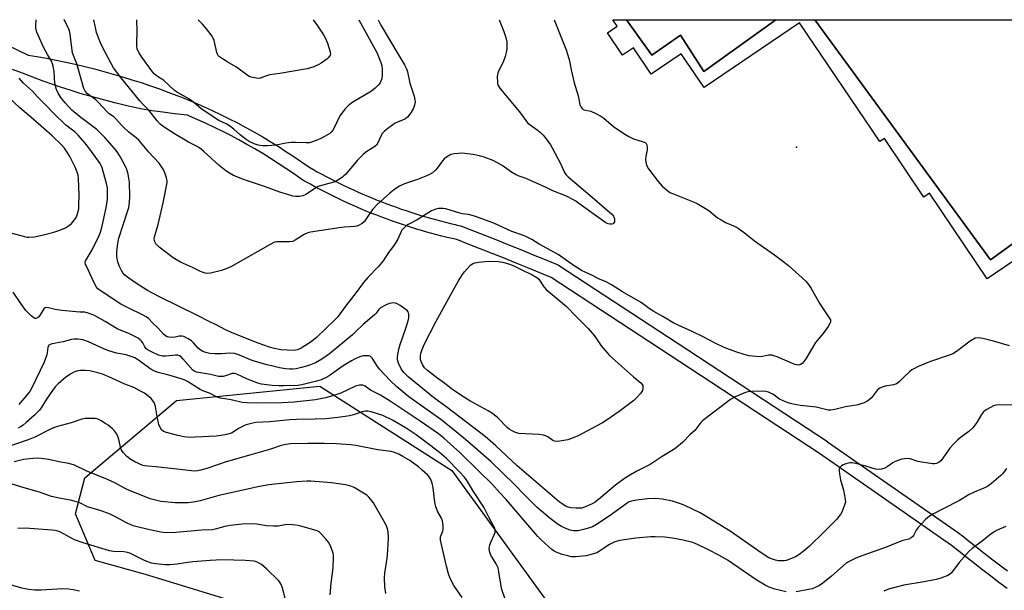
# Model space of a CAD drawing. Units: inches. Extents: x 1255764 to 1261764, y 513454 to 517454.
# Drawn here: x 1257016 to 1257429, y 517214 to 517454 of the extents above; entities that cross this region are included whole.
import ezdxf

# ---------------------------------------------------------------- set-up
doc = ezdxf.new("R2010")
doc.units = ezdxf.units.IN
doc.header["$MEASUREMENT"] = 0
for name, color, linetype in [('BLDG-Footprint', 5, 'Continuous'), ('ELEV-Spot Elevation', 7, 'Continuous'), ('NTRL-Trees', 3, 'Continuous'), ('TRANS-Non Street Sidewalk', 7, 'Continuous'), ('Undefined', 1, 'Continuous')]:
    doc.layers.add(name, color=color, linetype=linetype)

msp = doc.modelspace()

# ---------------------------------------------------------------- linework, layer by layer
at = {"layer": 'BLDG-Footprint'}
for points in [[(1257333.2, 517453.92, 447.39), (1257302.97, 517432.16, 447.39), (1257293.09, 517447.45, 447.39), (1257281.04, 517439.05, 447.39), (1257270.49, 517453.92, 447.39)], [(1257599.17, 517375.87, 447.39), (1257593.01, 517334.58, 447.39), (1257588.86, 517306.76, 447.39), (1257584.21, 517307.42, 447.39), (1257581.9, 517295.37, 447.39), (1257501.08, 517310.12, 447.39), (1257504.38, 517330.45, 447.39), (1257483.39, 517333.95, 447.39), (1257480.64, 517338.57, 447.39), (1257473.19, 517333.92, 447.39), (1257447.43, 517370.6, 447.39), (1257423.29, 517353.1, 447.39), (1257349.49, 517453.92, 447.39), (1257461.96, 517453.9, 447.39), (1257502.99, 517393.04, 447.39), (1257535.19, 517387.29, 447.39)]]:
    msp.add_polyline3d(points, close=True, dxfattribs=at)
at = {"layer": 'ELEV-Spot Elevation'}
msp.add_point((1257341.88, 517400.44, 447.1), dxfattribs=at)
at = {"layer": 'NTRL-Trees'}
msp.add_lwpolyline([(1257220.65, 517101.89), (1257185.23, 517096.83), (1257176.86, 517105.68), (1257168.74, 517137.28), (1257142.78, 517179.75), (1257110.93, 517208.07), (1257068.46, 517221.04), (1257047.22, 517226.94), (1257039.03, 517246.59), (1257042.95, 517261.62), (1257081.44, 517294.19), (1257141.6, 517300.09), (1257197.05, 517264.69), (1257244.24, 517199.81), (1257264.3, 517147.9), (1257253.68, 517119.58)], close=True, dxfattribs=at)
at = {"layer": 'TRANS-Non Street Sidewalk'}
msp.add_lwpolyline([(1257447.24, 517362.37), (1257421.96, 517345.26), (1257397.69, 517381.12), (1257395.34, 517379.53), (1257378.75, 517404.05), (1257376.89, 517402.79), (1257343.18, 517452.6), (1257303.04, 517425.43), (1257293.41, 517439.66), (1257280.79, 517431.13), (1257273.35, 517442.12), (1257268.79, 517439.04), (1257262.4, 517448.48), (1257266.5, 517451.25), (1257264.69, 517453.92), (1257270.49, 517453.92), (1257281.04, 517439.05), (1257293.09, 517447.45), (1257302.97, 517432.16), (1257333.2, 517453.92), (1257349.49, 517453.91), (1257423.29, 517353.1), (1257447.43, 517370.6)], dxfattribs=at)
for points in [[(1256988.36, 517453.95, 0), (1257019.15, 517439.09, 0), (1257022.77, 517438.48, 0), (1257026.82, 517437.75, 0), (1257030.87, 517436.96, 0), (1257034.9, 517436.12, 0), (1257038.92, 517435.23, 0), (1257042.93, 517434.28, 0), (1257046.92, 517433.29, 0), (1257050.9, 517432.24, 0), (1257054.85, 517431.14, 0), (1257058.8, 517429.99, 0), (1257062.71, 517428.78, 0), (1257066.61, 517427.53, 0), (1257070.48, 517426.22, 0), (1257074.33, 517424.87, 0), (1257078.15, 517423.47, 0), (1257080.02, 517422.75, 0), (1257081.92, 517422.02, 0), (1257081.97, 517422, 0), (1257082.77, 517421.69, 0), (1257085.59, 517420.56, 0), (1257089.22, 517419.04, 0), (1257092.82, 517417.47, 0), (1257096.4, 517415.83, 0), (1257099.96, 517414.15, 0), (1257103.49, 517412.4, 0), (1257107, 517410.61, 0), (1257110.48, 517408.75, 0), (1257113.92, 517406.85, 0), (1257117.34, 517404.89, 0), (1257120.73, 517402.87, 0), (1257124.08, 517400.81, 0), (1257127.4, 517398.7, 0), (1257130.68, 517396.53, 0), (1257133.92, 517394.32, 0), (1257136.99, 517392.16, 0), (1257138.72, 517391.17, 0), (1257140.56, 517390.14, 0), (1257142.43, 517389.12, 0), (1257144.32, 517388.12, 0), (1257146.2, 517387.13, 0), (1257148.1, 517386.17, 0), (1257150.01, 517385.22, 0), (1257151.93, 517384.29, 0), (1257153.87, 517383.37, 0), (1257155.82, 517382.48, 0), (1257157.77, 517381.59, 0), (1257159.73, 517380.74, 0), (1257161.72, 517379.89, 0), (1257163.71, 517379.06, 0), (1257165.7, 517378.26, 0), (1257167.7, 517377.47, 0), (1257169.71, 517376.7, 0), (1257171.73, 517375.95, 0), (1257173.77, 517375.21, 0), (1257175.79, 517374.5, 0), (1257177.83, 517373.81, 0), (1257179.9, 517373.13, 0), (1257181.94, 517372.48, 0), (1257184, 517371.84, 0), (1257186.08, 517371.22, 0), (1257188.15, 517370.62, 0), (1257190.21, 517370.05, 0), (1257192.29, 517369.49, 0), (1257194.37, 517368.96, 0), (1257196.46, 517368.44, 0), (1257198.54, 517367.95, 0), (1257199.27, 517367.78, 0), (1257200.65, 517367.44, 0), (1257201.08, 517367.34, 0), (1257206.13, 517365.37, 0), (1257211.17, 517363.39, 0), (1257216.21, 517361.4, 0), (1257221.25, 517359.39, 0), (1257226.28, 517357.37, 0), (1257231.3, 517355.33, 0), (1257236.32, 517353.27, 0), (1257241.33, 517351.21, 0), (1257241.83, 517350.94, 0), (1257291.66, 517318.3, 0), (1257354.82, 517276.88, 0), (1257354.88, 517276.84, 0), (1257409.96, 517238.59, 0), (1257410.49, 517238.18, 0), (1257410.66, 517238.05, 0), (1257411.48, 517237.43, 0), (1257413.95, 517235.44, 0), (1257417.21, 517232.83, 0), (1257420.51, 517230.25, 0), (1257423.82, 517227.68, 0), (1257427.15, 517225.14, 0), (1257430.49, 517222.62, 0)], [(1257430.3, 517215.29, 0), (1257426.9, 517217.81, 0), (1257423.52, 517220.36, 0), (1257420.16, 517222.92, 0), (1257416.81, 517225.51, 0), (1257413.49, 517228.13, 0), (1257410.19, 517230.76, 0), (1257406.99, 517233.34, 0), (1257351.5, 517271.89, 0), (1257288.37, 517313.28, 0), (1257238.77, 517345.77, 0), (1257234.04, 517347.73, 0), (1257229.04, 517349.77, 0), (1257224.03, 517351.8, 0), (1257219.02, 517353.82, 0), (1257214, 517355.82, 0), (1257208.98, 517357.81, 0), (1257203.94, 517359.78, 0), (1257199.11, 517361.66, 0), (1257197.19, 517362.1, 0), (1257195.05, 517362.61, 0), (1257192.91, 517363.14, 0), (1257190.77, 517363.69, 0), (1257188.63, 517364.26, 0), (1257186.51, 517364.85, 0), (1257184.38, 517365.47, 0), (1257182.26, 517366.1, 0), (1257180.15, 517366.75, 0), (1257178.04, 517367.42, 0), (1257175.94, 517368.12, 0), (1257173.84, 517368.83, 0), (1257171.75, 517369.56, 0), (1257169.67, 517370.31, 0), (1257167.6, 517371.08, 0), (1257165.53, 517371.87, 0), (1257163.47, 517372.68, 0), (1257161.43, 517373.51, 0), (1257159.39, 517374.36, 0), (1257157.36, 517375.23, 0), (1257155.34, 517376.11, 0), (1257153.33, 517377.02, 0), (1257151.33, 517377.94, 0), (1257149.34, 517378.88, 0), (1257147.37, 517379.84, 0), (1257145.4, 517380.81, 0), (1257143.45, 517381.8, 0), (1257141.51, 517382.81, 0), (1257139.58, 517383.84, 0), (1257137.67, 517384.88, 0), (1257135.77, 517385.94, 0), (1257134.51, 517386.66, 0), (1257133.9, 517387.02, 0), (1257133.65, 517387.17, 0), (1257130.5, 517389.39, 0), (1257127.35, 517391.54, 0), (1257124.12, 517393.67, 0), (1257120.88, 517395.73, 0), (1257117.64, 517397.73, 0), (1257114.32, 517399.7, 0), (1257110.98, 517401.62, 0), (1257107.63, 517403.47, 0), (1257104.22, 517405.29, 0), (1257100.82, 517407.03, 0), (1257097.35, 517408.75, 0), (1257093.88, 517410.39, 0), (1257090.38, 517411.99, 0), (1257086.84, 517413.53, 0), (1257086.04, 517413.87, 0), (1257080.56, 517414.49, 0), (1257076.71, 517414.96, 0), (1257073.56, 517415.37, 0), (1257071.02, 517415.73, 0), (1257069.6, 517415.97, 0), (1257068, 517416.26, 0), (1257066.32, 517416.59, 0), (1257064.45, 517416.97, 0), (1257062.52, 517417.4, 0), (1257060.53, 517417.86, 0), (1257056.1, 517418.93, 0), (1257051.26, 517420.18, 0), (1257046.1, 517421.58, 0), (1257040.96, 517423.05, 0), (1257036.28, 517424.45, 0), (1257033.13, 517425.47, 0), (1257029.49, 517426.72, 0), (1257025.46, 517428.17, 0), (1257021.09, 517429.8, 0), (1257016.66, 517431.5, 0), (1257012.58, 517433.12, 0)]]:
    msp.add_polyline3d(points, dxfattribs=at)
at = {"layer": 'Undefined'}
for points, elevation in [([(1257240.08, 517453.93), (1257245.03, 517441.33), (1257245.81, 517439.13), (1257246.53, 517436.64), (1257247.14, 517432.91), (1257248.46, 517427.42), (1257250.12, 517422.07), (1257250.9, 517418.4), (1257251.32, 517417.34), (1257251.81, 517416.64), (1257252.21, 517416.27), (1257252.52, 517416.1), (1257255.45, 517415.5), (1257257.59, 517414.58), (1257259.68, 517413.52), (1257260.86, 517412.67), (1257264.98, 517409.19), (1257269.73, 517405.92), (1257271.42, 517404.89), (1257273.4, 517403.91), (1257277.5, 517402.72), (1257278.25, 517402.38), (1257278.65, 517402.06), (1257278.97, 517401.42), (1257279.14, 517400.37), (1257279.08, 517399.28), (1257278.54, 517396.55), (1257278.41, 517395.46), (1257278.52, 517394.13), (1257278.86, 517392.84), (1257279.74, 517391.37), (1257283.7, 517386), (1257285.4, 517384.1), (1257287.75, 517382.11), (1257288.66, 517381.47), (1257289.71, 517380.96), (1257298.81, 517377.38), (1257300.15, 517376.76), (1257305.01, 517373.89), (1257308.73, 517370.86), (1257310.14, 517369.89), (1257312.06, 517368.85), (1257316.02, 517367.13), (1257317.29, 517366.47), (1257320.59, 517364.02), (1257324.19, 517361.15), (1257332.63, 517355.3), (1257338.44, 517350.83), (1257345.72, 517344.15), (1257346.51, 517343.33), (1257347.22, 517342.44), (1257348, 517341.18), (1257351.62, 517334.7), (1257355.89, 517328.43), (1257356.11, 517327.93), (1257356.2, 517327.45), (1257356.13, 517326.97), (1257355.92, 517326.47), (1257355.15, 517325.25), (1257352.93, 517322.11), (1257349.82, 517318.41), (1257345.79, 517311.65), (1257345, 517310.45), (1257344.27, 517309.62), (1257343.55, 517309.17), (1257342.56, 517309), (1257342, 517309.07), (1257341.17, 517309.3), (1257333.77, 517312.43), (1257332.73, 517312.8), (1257331.58, 517313.09), (1257330.71, 517313.19), (1257330.14, 517313.14), (1257327.55, 517312.55), (1257326.25, 517312.44), (1257321.88, 517312.94), (1257319.91, 517313.39), (1257316.35, 517314.56), (1257311.41, 517316.43), (1257307.94, 517318.09), (1257302.65, 517320.88), (1257298.05, 517323.07), (1257292.13, 517325.69), (1257290.34, 517326.61), (1257285.65, 517329.38), (1257281.92, 517331.44), (1257279.99, 517332.71), (1257277.79, 517334.38), (1257276.31, 517335.39), (1257268.8, 517339.71), (1257264.12, 517342.67), (1257261.92, 517343.88), (1257258.68, 517345.19), (1257256.12, 517346.57), (1257253.08, 517347.96), (1257251.83, 517348.61), (1257248.43, 517350.69), (1257241.7, 517355.37), (1257233.76, 517359.76), (1257230.64, 517361.65), (1257228.44, 517362.82), (1257227.15, 517363.37), (1257222.3, 517365.08), (1257214.69, 517368.52), (1257206.66, 517371.51), (1257204.1, 517372.19), (1257201.51, 517372.5), (1257200.38, 517372.74), (1257194.61, 517374.51), (1257193.47, 517374.69), (1257192.31, 517374.75), (1257191.47, 517374.66), (1257190.36, 517374.41), (1257189.28, 517374.07), (1257188.52, 517373.74), (1257182.54, 517369.95), (1257178.77, 517367.99), (1257177.67, 517367.16), (1257176.65, 517366.22), (1257176.12, 517365.6), (1257175.81, 517365.11), (1257174.33, 517361.9), (1257173.22, 517359.98), (1257172.44, 517358.82), (1257170.48, 517356.31), (1257168.22, 517352.72), (1257166.18, 517350.28), (1257161.78, 517345.78), (1257159.9, 517343.62), (1257156.53, 517338.94), (1257152.76, 517334.24), (1257150.22, 517330.59), (1257149.19, 517329.29), (1257147.82, 517327.85), (1257140.26, 517320.55), (1257137.98, 517318.78), (1257133.83, 517316.11), (1257132.2, 517315.39), (1257131.4, 517315.21), (1257130.57, 517315.13), (1257125.3, 517315.46), (1257122.57, 517315.92), (1257120.44, 517316.56), (1257115.71, 517318.24), (1257105.55, 517322.28), (1257102.06, 517323.79), (1257098.36, 517325.75), (1257094.88, 517327.4), (1257090.52, 517329.71), (1257074.34, 517337.66), (1257069.22, 517340.35), (1257064.15, 517343.45), (1257061.35, 517345.46), (1257059.62, 517346.92), (1257058.91, 517347.74), (1257058.29, 517348.64), (1257057.34, 517350.69), (1257056.82, 517352.33), (1257056.38, 517354.59), (1257056.33, 517356.49), (1257056.78, 517360.13), (1257057.2, 517362.32), (1257060.9, 517373.43), (1257061.33, 517375.17), (1257061.69, 517377.28), (1257061.79, 517379.59), (1257061.67, 517385.78), (1257061.11, 517389.18), (1257060.58, 517391.06), (1257059.59, 517393.12), (1257057.45, 517396.99), (1257056.55, 517398.43), (1257055.36, 517399.95), (1257051.28, 517404.58), (1257049.83, 517406.11), (1257047.92, 517407.84), (1257040.68, 517413.33), (1257037.48, 517416), (1257034.63, 517419.02), (1257032.89, 517421.36), (1257031.76, 517423.06), (1257031.07, 517424.67), (1257030.34, 517427.21), (1257029.99, 517432.17), (1257029.67, 517434.41), (1257029.39, 517435.49), (1257028.92, 517436.5), (1257027.19, 517439.35), (1257025.56, 517442.41), (1257022.8, 517448.69), (1257022.45, 517449.69), (1257022.31, 517450.38), (1257022.29, 517451.26), (1257022.49, 517453.95)], 448), ([(1257216.89, 517453.93), (1257218.86, 517448.99), (1257219.69, 517446.45), (1257220.11, 517444.72), (1257220.21, 517443.37), (1257220.16, 517441.73), (1257219.91, 517440.25), (1257219.5, 517438.51), (1257218.6, 517436.09), (1257216.72, 517432.38), (1257216.39, 517431.57), (1257216.25, 517431.02), (1257216.17, 517429.91), (1257216.2, 517427.94), (1257216.3, 517427.12), (1257216.54, 517426.34), (1257216.99, 517425.63), (1257217.7, 517424.71), (1257225.53, 517415.34), (1257228.12, 517411.64), (1257228.84, 517410.73), (1257229.91, 517409.8), (1257232.94, 517407.67), (1257234.28, 517406.63), (1257235.32, 517405.68), (1257236.24, 517404.56), (1257238.49, 517401.49), (1257239.27, 517400.24), (1257242.7, 517393.58), (1257244.34, 517389.85), (1257244.95, 517388.92), (1257245.93, 517387.94), (1257255.1, 517380.37), (1257264.28, 517372.34), (1257265, 517371.44), (1257265.43, 517370.43), (1257265.46, 517369.91), (1257265.34, 517369.14), (1257265.17, 517368.68), (1257264.89, 517368.33), (1257264.25, 517368.08), (1257263.55, 517368.1), (1257262.8, 517368.28), (1257261.72, 517368.73), (1257250.47, 517376.87), (1257249.13, 517377.77), (1257247.85, 517378.5), (1257245.25, 517379.85), (1257239.47, 517382.1), (1257236.37, 517383.66), (1257229.18, 517386.87), (1257227.82, 517387.41), (1257225.33, 517388.24), (1257223.79, 517388.92), (1257222.07, 517389.9), (1257218.21, 517392.72), (1257215.98, 517394.04), (1257214.46, 517394.83), (1257210.72, 517396.28), (1257208.72, 517396.85), (1257205.97, 517397.31), (1257202.49, 517397.74), (1257201.02, 517397.88), (1257199.85, 517397.86), (1257198.12, 517397.63), (1257196.71, 517397.33), (1257195.93, 517397.02), (1257195.22, 517396.57), (1257193.89, 517395.5), (1257193.09, 517394.69), (1257190.89, 517391.66), (1257190.16, 517390.8), (1257188.96, 517389.75), (1257187.74, 517388.97), (1257186.16, 517388.23), (1257182.63, 517386.87), (1257177.13, 517385.1), (1257175.09, 517384.04), (1257173.15, 517382.84), (1257171.01, 517381.11), (1257165.68, 517376.42), (1257163.77, 517374.3), (1257161.12, 517370.35), (1257160.24, 517369.16), (1257159.4, 517368.38), (1257157.9, 517367.55), (1257157.09, 517367.33), (1257156.26, 517367.21), (1257152, 517366.89), (1257149.78, 517366.64), (1257137.72, 517364.82), (1257136.61, 517364.49), (1257135.06, 517363.77), (1257131.29, 517361.4), (1257130.25, 517360.91), (1257128.84, 517360.74), (1257124.18, 517360.77), (1257123.37, 517360.71), (1257122.64, 517360.53), (1257120.81, 517359.62), (1257104.2, 517350.17), (1257102.54, 517349.52), (1257100.27, 517348.76), (1257095.7, 517347.63), (1257094.28, 517347.47), (1257093.45, 517347.62), (1257092.62, 517347.89), (1257091.27, 517348.45), (1257088.15, 517349.98), (1257084.36, 517351.6), (1257083.05, 517352.23), (1257080.07, 517354.05), (1257074.11, 517358.5), (1257073.28, 517359.29), (1257072.74, 517359.93), (1257072.34, 517360.66), (1257072.12, 517361.46), (1257072.09, 517362.02), (1257072.21, 517362.88), (1257073.78, 517368.03), (1257075.83, 517377.09), (1257077.47, 517385.58), (1257077.5, 517386.45), (1257077.28, 517387.54), (1257076.52, 517389.7), (1257075.77, 517391.27), (1257075, 517392.53), (1257074.12, 517393.69), (1257069.83, 517398.33), (1257065.61, 517403.46), (1257064.54, 517404.43), (1257061.45, 517406.76), (1257059.44, 517408.55), (1257058.39, 517409.6), (1257055.85, 517412.54), (1257055.05, 517413.19), (1257053.16, 517414.49), (1257052.3, 517415.23), (1257048.53, 517419.41), (1257047.47, 517420.29), (1257043.98, 517422.88), (1257043.1, 517423.92), (1257042.46, 517425.12), (1257039.5, 517435.38), (1257038.13, 517438.92), (1257037.77, 517440.05), (1257037.42, 517442.09), (1257036.73, 517447.88), (1257036.47, 517449.3), (1257035.9, 517450.74), (1257034.19, 517453.84), (1257034.15, 517453.95)], 450), ([(1257166.17, 517453.93), (1257167.28, 517451.68), (1257174.68, 517439.25), (1257177.18, 517434.96), (1257177.96, 517433.4), (1257178.42, 517432.04), (1257179.44, 517427.26), (1257181.19, 517421.82), (1257181.52, 517420.39), (1257181.61, 517419.53), (1257181.41, 517418.11), (1257181.15, 517417.28), (1257180.82, 517416.53), (1257179.82, 517414.87), (1257178.41, 517413.1), (1257177.8, 517412.54), (1257177.34, 517412.26), (1257174.27, 517410.99), (1257173.27, 517410.46), (1257170.15, 517408.3), (1257168.78, 517407.23), (1257168, 517406.36), (1257167.36, 517405.37), (1257166.04, 517402.22), (1257165.47, 517401.33), (1257164.37, 517400.47), (1257160.95, 517398.33), (1257159.81, 517397.41), (1257157.3, 517394.85), (1257152.53, 517389.17), (1257151.72, 517388.36), (1257151.08, 517387.83), (1257149.24, 517386.54), (1257148.01, 517385.9), (1257143.35, 517384.69), (1257140.98, 517383.88), (1257139.77, 517383.19), (1257135.73, 517380.59), (1257134.48, 517379.98), (1257133.12, 517379.75), (1257131.45, 517379.72), (1257130.32, 517379.91), (1257128.64, 517380.4), (1257124.84, 517381.63), (1257118.44, 517383.94), (1257110.05, 517386.69), (1257105.43, 517388.62), (1257103.7, 517389.51), (1257102.08, 517390.58), (1257099.29, 517392.76), (1257092.95, 517398.61), (1257091.14, 517400.15), (1257089.87, 517400.91), (1257086.47, 517402.61), (1257080.63, 517406.06), (1257076.28, 517408.84), (1257074.58, 517410.13), (1257073.32, 517411.45), (1257069.74, 517416.05), (1257067.14, 517418.64), (1257066.06, 517419.85), (1257057.99, 517429.69), (1257054.99, 517433.78), (1257051.61, 517439.99), (1257049.82, 517443.61), (1257048.95, 517445.61), (1257047.88, 517448.56), (1257047.52, 517449.97), (1257046.68, 517453.95)], 452), ([(1257158.03, 517453.94), (1257164.72, 517441.66), (1257165.66, 517439.84), (1257166.75, 517437.41), (1257167.28, 517436.04), (1257167.62, 517434.63), (1257167.83, 517433.19), (1257167.86, 517431.47), (1257167.74, 517430.05), (1257167.46, 517428.89), (1257166.92, 517427.52), (1257166.45, 517426.82), (1257164.84, 517425.25), (1257163.33, 517424.01), (1257155.43, 517419.3), (1257154.51, 517418.68), (1257153.49, 517417.84), (1257152.16, 517416.34), (1257150.21, 517413.81), (1257149.64, 517412.79), (1257147.89, 517409.09), (1257147.07, 517407.63), (1257146.44, 517406.73), (1257145.83, 517406.18), (1257144.88, 517405.58), (1257142.37, 517404.23), (1257140.78, 517403.48), (1257138.54, 517402.64), (1257137.11, 517402.27), (1257135.93, 517402.22), (1257131.44, 517402.44), (1257129.65, 517402.41), (1257127.28, 517402.14), (1257123.28, 517401.23), (1257119.71, 517401.01), (1257117.38, 517401.08), (1257115.7, 517401.3), (1257114.06, 517401.86), (1257111.9, 517402.87), (1257110.72, 517403.67), (1257108.22, 517405.6), (1257105.55, 517408.08), (1257103.75, 517409.41), (1257102.32, 517410.29), (1257099.25, 517411.7), (1257098.07, 517412.37), (1257091.66, 517416.62), (1257088.86, 517419.05), (1257086.87, 517420.59), (1257085.64, 517421.33), (1257081.8, 517423.41), (1257080.61, 517424.22), (1257076.06, 517428.41), (1257075.3, 517428.96), (1257073.41, 517430.1), (1257072.07, 517431.26), (1257070.93, 517432.62), (1257066.91, 517438.18), (1257065.7, 517440.06), (1257065.18, 517441.03), (1257064.93, 517441.79), (1257064.76, 517442.85), (1257064.73, 517444.02), (1257064.93, 517449.1), (1257064.72, 517453.94)], 454), ([(1257138.89, 517453.94), (1257140.7, 517451.39), (1257143.14, 517447.62), (1257143.97, 517446.12), (1257144.81, 517444.08), (1257145.93, 517440.47), (1257146.04, 517439.4), (1257145.95, 517439), (1257145.74, 517438.59), (1257145.18, 517438), (1257144.51, 517437.46), (1257142.17, 517435.72), (1257141.2, 517435.1), (1257139.06, 517434.2), (1257136.31, 517433.3), (1257124.83, 517431.39), (1257120.58, 517430.76), (1257119.18, 517430.37), (1257116.97, 517429.53), (1257116.14, 517429.32), (1257115.03, 517429.36), (1257113.34, 517429.66), (1257112.25, 517429.97), (1257111.49, 517430.35), (1257106.57, 517434.01), (1257105.63, 517434.61), (1257103.4, 517435.83), (1257100.68, 517437.55), (1257099.51, 517438.38), (1257098.94, 517438.97), (1257098.69, 517439.44), (1257098.42, 517440.22), (1257097.21, 517445.22), (1257096.81, 517446.27), (1257096.39, 517447.02), (1257094.05, 517450.07), (1257092.36, 517452.12), (1257090.55, 517453.94)], 456), ([(1257431.29, 517317.08), (1257424.62, 517319.04), (1257420.07, 517320.21), (1257419.21, 517320.36), (1257418.35, 517320.4), (1257416.96, 517320.23), (1257416.27, 517319.94), (1257415.36, 517319.39), (1257409.02, 517314.67), (1257407.56, 517313.73), (1257405.96, 517313.09), (1257397.71, 517310.4), (1257392.63, 517308.24), (1257391.07, 517307.48), (1257390.35, 517307), (1257389.47, 517306.25), (1257386.89, 517303.89), (1257385.1, 517302.06), (1257384.24, 517301.37), (1257383.54, 517301.01), (1257382.54, 517300.64), (1257379.1, 517300.12), (1257377.78, 517299.73), (1257376.79, 517299.29), (1257375.93, 517298.56), (1257373.34, 517295.28), (1257372.3, 517294.25), (1257371.57, 517293.8), (1257370.24, 517293.21), (1257368.87, 517292.69), (1257367.73, 517292.38), (1257362.44, 517291.49), (1257357.93, 517290.29), (1257356.31, 517290.08), (1257355.22, 517290.11), (1257350.18, 517291.27), (1257343.47, 517291.98), (1257340.39, 517292.6), (1257338.82, 517293.01), (1257337.19, 517293.63), (1257334.76, 517294.75), (1257331.9, 517296.72), (1257330.95, 517297.26), (1257330.15, 517297.57), (1257329.04, 517297.87), (1257327.62, 517298.02), (1257323.27, 517297.9), (1257321.54, 517297.78), (1257320.44, 517297.54), (1257316.14, 517295.63), (1257314.06, 517294.54), (1257303.08, 517286.21), (1257302.19, 517285.46), (1257301.61, 517284.85), (1257299.09, 517281.56), (1257297.11, 517279.74), (1257293.97, 517276.55), (1257290.75, 517273.87), (1257285.48, 517270.64), (1257280.43, 517267.29), (1257274.77, 517264.43), (1257272.18, 517262.99), (1257269.56, 517261.37), (1257265.83, 517258.6), (1257259.54, 517253.21), (1257257.26, 517251.52), (1257255.98, 517250.77), (1257253.54, 517249.6), (1257252.43, 517249.17), (1257251.61, 517248.98), (1257250.77, 517248.9), (1257249.33, 517248.94), (1257247.02, 517249.15), (1257245.91, 517249.38), (1257244.87, 517249.8), (1257243.87, 517250.42), (1257242.21, 517251.65), (1257240.25, 517253.27), (1257224.58, 517266.77), (1257215.61, 517275.15), (1257211.07, 517279), (1257195.16, 517291.18), (1257189.36, 517295.44), (1257178.57, 517304.27), (1257176.91, 517305.82), (1257175.83, 517307.39), (1257174.69, 517309.78), (1257174.31, 517311.16), (1257174.27, 517312.58), (1257174.82, 517315.69), (1257175.31, 517317.63), (1257177.66, 517324.08), (1257178.75, 517327.52), (1257179, 517328.89), (1257179.01, 517330.31), (1257178.93, 517330.84), (1257178.76, 517331.33), (1257178.25, 517331.94), (1257175.39, 517333.95), (1257173.89, 517334.83), (1257173.37, 517335.02), (1257172.58, 517335.11), (1257171.79, 517335.04), (1257170.74, 517334.81), (1257169.14, 517334.14), (1257167.11, 517333), (1257166.36, 517332.31), (1257165.21, 517330.7), (1257164.63, 517330.07), (1257159.79, 517326.07), (1257156.85, 517323.16), (1257155.31, 517321.75), (1257145.62, 517313.69), (1257142.5, 517311.45), (1257139.77, 517309.99), (1257137.65, 517309.11), (1257136.07, 517308.57), (1257133.94, 517307.98), (1257131.64, 517307.49), (1257130.19, 517307.28), (1257129.03, 517307.27), (1257127.27, 517307.47), (1257124.66, 517307.9), (1257121.31, 517308.63), (1257119.35, 517309.14), (1257113.18, 517310.94), (1257107.16, 517313.38), (1257105.78, 517313.81), (1257103.73, 517314.03), (1257100.33, 517313.71), (1257097.49, 517313.74), (1257095.48, 517313.89), (1257093.73, 517314.22), (1257092.46, 517314.71), (1257091.3, 517315.38), (1257090.47, 517316.14), (1257088.57, 517318.35), (1257087.75, 517319.16), (1257086.3, 517320.08), (1257084.5, 517320.96), (1257083.7, 517321.18), (1257083.22, 517321.2), (1257082.5, 517321.11), (1257080.9, 517320.72), (1257079.75, 517320.63), (1257078.3, 517320.69), (1257077.49, 517320.88), (1257076.77, 517321.3), (1257075.9, 517322.04), (1257073.53, 517324.65), (1257071.41, 517326.59), (1257069.6, 517328.5), (1257068.64, 517329.3), (1257067.16, 517330.13), (1257061.05, 517332.97), (1257057.98, 517334.63), (1257049.75, 517339.95), (1257048.34, 517341.01), (1257047.78, 517341.65), (1257047.21, 517342.64), (1257046.04, 517345.32), (1257043.56, 517350.45), (1257043.24, 517351.26), (1257043.12, 517352.04), (1257043.23, 517352.7), (1257043.44, 517353.22), (1257046.04, 517357.43), (1257048.89, 517363.44), (1257049.47, 517364.81), (1257050.05, 517366.77), (1257051.88, 517375), (1257052.38, 517378.6), (1257052.46, 517381.69), (1257052.39, 517383.33), (1257052.01, 517385.27), (1257050.2, 517391.76), (1257049.74, 517392.79), (1257049.29, 517393.54), (1257044.97, 517399.58), (1257042.92, 517402.25), (1257040.06, 517405.55), (1257038.85, 517406.73), (1257034.99, 517409.63), (1257029.62, 517414.84), (1257026.55, 517418.09), (1257023.04, 517421.58), (1257020.86, 517424), (1257017.11, 517427.36), (1257015.34, 517429.47)], 446), ([(1257011.27, 517364.62), (1257017.51, 517362.9), (1257018.64, 517362.68), (1257019.44, 517362.62), (1257021.64, 517362.87), (1257024.94, 517363.53), (1257029.87, 517364.8), (1257032.35, 517365.61), (1257034.8, 517366.63), (1257036.44, 517367.69), (1257037.26, 517368.43), (1257038.2, 517369.43), (1257039.26, 517370.99), (1257039.61, 517371.7), (1257039.9, 517372.54), (1257040.34, 517374.54), (1257040.46, 517376.22), (1257040.5, 517380.29), (1257040.25, 517387.29), (1257040.08, 517388.7), (1257039.76, 517390.02), (1257038.88, 517392.12), (1257036.67, 517396.49), (1257035.81, 517397.96), (1257034.37, 517400.05), (1257033.2, 517401.34), (1257029.22, 517405.22), (1257025.62, 517408.26), (1257021.27, 517412.15), (1257015.59, 517417.02), (1257011.15, 517421.14)], 444), ([(1257432.33, 517292.18), (1257426.71, 517292.28), (1257425.61, 517292.15), (1257424.55, 517291.83), (1257421.78, 517290.42), (1257421.07, 517289.97), (1257420.44, 517289.42), (1257419.57, 517288.27), (1257417.67, 517284.88), (1257415.87, 517282.63), (1257414.25, 517281.17), (1257410.55, 517278.48), (1257409.44, 517277.55), (1257407.39, 517275.41), (1257406.22, 517274.08), (1257402.62, 517268.97), (1257401.79, 517268.27), (1257400.62, 517267.73), (1257399.83, 517267.58), (1257398.96, 517267.6), (1257394.52, 517268.19), (1257392.8, 517268.54), (1257389.61, 517269.58), (1257388.45, 517269.73), (1257387.28, 517269.66), (1257386.16, 517269.48), (1257385.2, 517269.22), (1257383.36, 517268.46), (1257382.34, 517267.9), (1257379.92, 517266.24), (1257378.92, 517265.67), (1257377.56, 517265.29), (1257376.15, 517265.14), (1257375.07, 517265.3), (1257370.97, 517266.54), (1257366.65, 517267.7), (1257365.2, 517268), (1257364.38, 517268), (1257363.59, 517267.88), (1257362.57, 517267.57), (1257361.48, 517267.12), (1257360.73, 517266.7), (1257360.18, 517266.16), (1257359.82, 517265.3), (1257359.77, 517264.52), (1257359.9, 517263.4), (1257360.37, 517260.88), (1257361.56, 517256.5), (1257362.03, 517254.24), (1257362.33, 517252.54), (1257362.37, 517251.42), (1257362.19, 517250.58), (1257361.79, 517249.48), (1257360.88, 517247.3), (1257360.33, 517246.3), (1257359.53, 517245.24), (1257358.75, 517244.38), (1257353.78, 517239.26), (1257347.16, 517232.86), (1257344.68, 517230.69), (1257342.82, 517229.4), (1257341.38, 517228.52), (1257338.38, 517227.28), (1257337.54, 517227.02), (1257336.69, 517226.88), (1257335.26, 517226.83), (1257334.11, 517226.89), (1257332.98, 517227.11), (1257331.32, 517227.66), (1257330.27, 517228.15), (1257328.75, 517229.01), (1257325.54, 517231.13), (1257313.99, 517239.3), (1257302.82, 517246.12), (1257301.4, 517246.92), (1257294.96, 517250.01), (1257293.06, 517250.81), (1257289.76, 517251.83), (1257285.46, 517252.67), (1257282.74, 517252.95), (1257279.32, 517252.86), (1257274.61, 517252.29), (1257272.56, 517251.91), (1257271.6, 517251.54), (1257270.68, 517251.01), (1257263.2, 517245.58), (1257257.79, 517242.03), (1257256.12, 517241.09), (1257254.9, 517240.63), (1257252.41, 517239.93), (1257251.22, 517239.65), (1257250.1, 517239.49), (1257248.97, 517239.43), (1257248.12, 517239.48), (1257246.71, 517239.75), (1257245.6, 517240.09), (1257243.2, 517241.2), (1257241.69, 517242.14), (1257238.31, 517244.63), (1257234.73, 517247.68), (1257232.82, 517249.43), (1257227.46, 517254.61), (1257223.23, 517258.98), (1257213.55, 517268.37), (1257203.84, 517276.92), (1257198.94, 517281.04), (1257192.41, 517286.14), (1257179.06, 517295.69), (1257173.92, 517299.81), (1257171.14, 517302.46), (1257166.71, 517307.24), (1257165.53, 517308.8), (1257163.7, 517311.79), (1257163.33, 517312.2), (1257162.7, 517312.67), (1257162.2, 517312.85), (1257161.64, 517312.94), (1257159.87, 517312.85), (1257158.45, 517312.47), (1257156.4, 517311.62), (1257154.89, 517310.79), (1257151.47, 517308.66), (1257145.57, 517304.48), (1257144.3, 517303.78), (1257142.18, 517302.86), (1257140.26, 517302.21), (1257135.72, 517301.06), (1257134.03, 517300.7), (1257132.4, 517300.49), (1257126.54, 517300.27), (1257124.5, 517300.27), (1257121.6, 517300.46), (1257117.19, 517300.95), (1257115.59, 517301.41), (1257111.26, 517303.1), (1257109.16, 517304), (1257106.79, 517305.24), (1257105.81, 517305.51), (1257105.31, 517305.53), (1257104.77, 517305.43), (1257102.06, 517304.46), (1257100.97, 517304.22), (1257100.14, 517304.16), (1257099.05, 517304.27), (1257095.66, 517305.01), (1257089.78, 517306.03), (1257089.05, 517306.3), (1257088.3, 517306.85), (1257084.14, 517311.6), (1257083.33, 517312.4), (1257082.65, 517312.85), (1257081.91, 517313.1), (1257081.05, 517313.17), (1257079.89, 517313.08), (1257076.81, 517312.68), (1257075.49, 517312.73), (1257073.87, 517313.2), (1257070.85, 517314.51), (1257069.54, 517315.19), (1257068.74, 517315.85), (1257068.13, 517316.67), (1257067.21, 517318.33), (1257066.76, 517318.99), (1257066.22, 517319.57), (1257065.27, 517320.24), (1257061.62, 517322.17), (1257056.55, 517324.25), (1257051.5, 517327.28), (1257048.23, 517329.14), (1257046.67, 517329.9), (1257044.25, 517330.85), (1257042.88, 517331.18), (1257040.79, 517331.27), (1257033.27, 517331.93), (1257030.45, 517332.39), (1257027.69, 517333.08), (1257026.9, 517333.16), (1257026.25, 517332.98), (1257025.71, 517332.54), (1257025.22, 517331.87), (1257023.92, 517329.65), (1257023.39, 517329.04), (1257022.99, 517328.78), (1257022.34, 517328.57), (1257021.91, 517328.58), (1257021.45, 517328.76), (1257020.39, 517329.65), (1257018.19, 517331.97), (1257016, 517334.91), (1257012.85, 517339.56)], 444), ([(1257337.47, 517213.81), (1257332.81, 517214.92), (1257330.38, 517215.75), (1257328.64, 517216.64), (1257324.94, 517218.93), (1257313.19, 517227.01), (1257309.5, 517229.12), (1257304.57, 517231.66), (1257300.26, 517233.73), (1257298.37, 517234.5), (1257294.24, 517235.57), (1257289.71, 517236.36), (1257286.56, 517236.78), (1257282.44, 517236.89), (1257280.67, 517236.87), (1257274.39, 517236.4), (1257267.59, 517235.34), (1257265.61, 517234.75), (1257263.09, 517233.51), (1257261.58, 517232.63), (1257259.05, 517230.85), (1257258.04, 517230.25), (1257255.66, 517229.45), (1257253.43, 517228.96), (1257249, 517228.57), (1257247.23, 517228.58), (1257245.78, 517228.88), (1257243.48, 517229.48), (1257240.86, 517230.41), (1257240.03, 517230.92), (1257239.11, 517231.66), (1257234.67, 517235.57), (1257233.21, 517236.99), (1257219.87, 517252.52), (1257217.26, 517255.34), (1257213.99, 517259.05), (1257208.14, 517264.82), (1257200.42, 517272.26), (1257193.71, 517278.36), (1257191.49, 517280.07), (1257183.71, 517285.47), (1257171.19, 517293.81), (1257167.07, 517296.35), (1257162.84, 517298.51), (1257160.65, 517300.11), (1257159.72, 517300.55), (1257159.03, 517300.63), (1257158.27, 517300.58), (1257156.54, 517300.11), (1257150.47, 517297.27), (1257147.51, 517296.19), (1257144.02, 517295.23), (1257139.82, 517294.47), (1257130.82, 517293.41), (1257125.82, 517293.13), (1257114.95, 517292.95), (1257111, 517293.14), (1257109.01, 517293.34), (1257104.39, 517294.38), (1257099.93, 517295.12), (1257098.56, 517295.49), (1257095.25, 517297.16), (1257092.54, 517298.21), (1257091.34, 517298.77), (1257086.1, 517302.04), (1257084.66, 517302.81), (1257083.43, 517303.23), (1257077.72, 517304.88), (1257073.72, 517305.87), (1257071.92, 517306.52), (1257070.68, 517307.28), (1257065.04, 517311.27), (1257063.86, 517311.98), (1257062.86, 517312.46), (1257060.32, 517313.23), (1257056.27, 517314), (1257052.97, 517314.99), (1257051.14, 517315.71), (1257044.43, 517318.69), (1257042.09, 517319.53), (1257041.08, 517319.79), (1257040.07, 517319.94), (1257038.44, 517319.89), (1257037.34, 517319.69), (1257033.75, 517318.8), (1257029.13, 517317.96), (1257028.34, 517317.69), (1257027.84, 517317.35), (1257027.59, 517317.02), (1257027.35, 517316.36), (1257027.11, 517314.13), (1257026.92, 517313.28), (1257025.8, 517310.24), (1257020.61, 517299.42), (1257019.93, 517298.16), (1257019.14, 517297.08), (1257015.16, 517292.39)], 442), ([(1257219.52, 517210.72), (1257218.08, 517214.74), (1257217.77, 517216.15), (1257216.87, 517222.19), (1257216.47, 517223.86), (1257215.65, 517225.59), (1257213.5, 517229.26), (1257213.17, 517230.03), (1257212.96, 517230.83), (1257212.8, 517232.19), (1257212.84, 517232.74), (1257213.04, 517233.57), (1257213.55, 517234.9), (1257214.91, 517237.74), (1257215.28, 517238.78), (1257215.32, 517239.55), (1257215.1, 517240.55), (1257214.63, 517241.57), (1257212.69, 517244.83), (1257210.48, 517249.38), (1257206.13, 517255.93), (1257203.17, 517260.83), (1257202.25, 517262.07), (1257200.49, 517264.02), (1257194.77, 517269.77), (1257191.87, 517272.32), (1257187.75, 517275.56), (1257182.14, 517279.73), (1257177.9, 517282.49), (1257172.18, 517285.87), (1257168.13, 517287.83), (1257163.18, 517289.41), (1257161.81, 517289.65), (1257160.74, 517289.67), (1257159.4, 517289.39), (1257155.74, 517288.16), (1257154.02, 517287.66), (1257152.32, 517287.35), (1257149.2, 517286.94), (1257144.1, 517286.5), (1257139.68, 517286.24), (1257131.8, 517286.16), (1257129.01, 517286.05), (1257120.69, 517285.22), (1257114.77, 517284.84), (1257112.24, 517284.37), (1257110.3, 517283.78), (1257107.48, 517282.42), (1257104.82, 517280.59), (1257103.53, 517280.12), (1257101.91, 517279.71), (1257098.12, 517279.18), (1257089.39, 517278.69), (1257087.03, 517278.63), (1257084.57, 517278.84), (1257081.99, 517279.41), (1257077.22, 517280.68), (1257075.93, 517281.18), (1257075.09, 517281.81), (1257074.49, 517282.73), (1257074.04, 517284.06), (1257073.29, 517287.4), (1257072.65, 517291.66), (1257072.24, 517292.98), (1257071.68, 517293.87), (1257070.78, 517294.9), (1257069.23, 517296.25), (1257067.91, 517297.24), (1257066.36, 517298.11), (1257063.44, 517299.56), (1257059.67, 517301.03), (1257053, 517304.11), (1257050.39, 517305.2), (1257048.42, 517305.76), (1257044.98, 517306.53), (1257043.09, 517306.76), (1257041.09, 517306.74), (1257040.04, 517306.61), (1257039.07, 517306.36), (1257038.31, 517306.05), (1257037.29, 517305.5), (1257034.96, 517303.89), (1257031.66, 517301.13), (1257030.51, 517299.9), (1257029.27, 517298.35), (1257026.84, 517294.7), (1257024.83, 517291.5), (1257023.8, 517290.1), (1257021.75, 517287.99), (1257018.32, 517284.9), (1257017, 517283.81), (1257015.86, 517283.07), (1257014.84, 517282.53)], 440), ([(1257201.37, 517211.38), (1257197.96, 517216.48), (1257196.42, 517219.48), (1257195.72, 517221.42), (1257194.77, 517224.54), (1257192.31, 517235.53), (1257192.27, 517236.36), (1257192.35, 517236.84), (1257193.24, 517239.27), (1257193.41, 517240.11), (1257193.37, 517241.57), (1257193.1, 517243.62), (1257192.77, 517244.72), (1257191.15, 517247.41), (1257190.36, 517249.47), (1257189.97, 517251.43), (1257189.27, 517257.47), (1257188.77, 517259.41), (1257188.19, 517261.02), (1257187.51, 517262.11), (1257186.79, 517262.94), (1257184.64, 517264.96), (1257183.06, 517266.3), (1257179.47, 517268.95), (1257176.51, 517270.66), (1257174.75, 517271.55), (1257172.96, 517272.34), (1257171.64, 517272.72), (1257165.93, 517273.44), (1257156.71, 517275.18), (1257154.71, 517275.46), (1257148.59, 517275.94), (1257143.39, 517276.09), (1257136.54, 517276.08), (1257129.37, 517275.94), (1257127.3, 517275.71), (1257125.43, 517275.22), (1257120.54, 517273.63), (1257112.69, 517271.27), (1257102.25, 517268.34), (1257099.03, 517267.31), (1257094.11, 517265.58), (1257091.62, 517264.86), (1257090.21, 517264.55), (1257089.11, 517264.48), (1257087.74, 517264.55), (1257084.13, 517265.01), (1257072.75, 517266.22), (1257069.19, 517266.5), (1257068.05, 517266.67), (1257067.24, 517266.91), (1257063.96, 517268.41), (1257062.29, 517269.31), (1257060.54, 517270.61), (1257059.15, 517272.12), (1257058.62, 517272.84), (1257058.2, 517273.57), (1257057.86, 517274.59), (1257057.33, 517277.16), (1257056.87, 517278.71), (1257056.18, 517280.22), (1257055.4, 517281.4), (1257054.56, 517282.22), (1257052.72, 517283.73), (1257051.77, 517284.39), (1257049.84, 517285.57), (1257048.85, 517286.11), (1257048.08, 517286.42), (1257047.26, 517286.59), (1257046.38, 517286.63), (1257043.1, 517286.53), (1257041.66, 517286.33), (1257037.11, 517284.77), (1257030.84, 517283.11), (1257028.47, 517282.14), (1257021.88, 517278.8), (1257019.14, 517277.68), (1257008.95, 517274.13)], 438), ([(1257430.09, 517265.55), (1257428.67, 517263.68), (1257427.69, 517262.59), (1257423.71, 517259.24), (1257422.06, 517258.07), (1257420.49, 517257.29), (1257416.49, 517255.69), (1257414.4, 517254.73), (1257410.31, 517252.11), (1257403.42, 517248.73), (1257399.35, 517246.56), (1257397.71, 517245.52), (1257396.83, 517244.88), (1257396.03, 517244.17), (1257392.98, 517240.86), (1257392.15, 517239.71), (1257391, 517237.41), (1257390.65, 517236.98), (1257389.98, 517236.44), (1257388.97, 517235.97), (1257386.58, 517235.37), (1257384.64, 517234.73), (1257379.96, 517232.78), (1257367.78, 517228.37), (1257366.2, 517227.72), (1257363.91, 517226.56), (1257362.71, 517225.8), (1257356.55, 517220.37), (1257352.97, 517217.51), (1257351.56, 517216.53), (1257349.76, 517215.64), (1257348.41, 517215.14), (1257341.75, 517213.82)], 442), ([(1257145.93, 517212.52), (1257146.4, 517217.46), (1257147.16, 517223.88), (1257147.39, 517228.34), (1257147.36, 517229.22), (1257147.19, 517230.08), (1257146.05, 517233.13), (1257145.25, 517234.69), (1257144.34, 517235.82), (1257142.18, 517238.18), (1257141.3, 517238.94), (1257140.55, 517239.37), (1257139.15, 517239.86), (1257133.68, 517241.37), (1257132.51, 517241.6), (1257130.12, 517241.89), (1257127.75, 517242.03), (1257124.14, 517241.42), (1257122.14, 517241.36), (1257119.26, 517241.53), (1257115.14, 517242.22), (1257113.1, 517242.33), (1257108.98, 517242.17), (1257103.98, 517241.61), (1257101.72, 517241.18), (1257097.67, 517240.1), (1257096.43, 517239.89), (1257092.02, 517239.68), (1257081.07, 517238.67), (1257076.83, 517238.65), (1257074.84, 517238.81), (1257068.9, 517240.09), (1257064.89, 517241.08), (1257063.21, 517241.57), (1257060.66, 517242.66), (1257055.81, 517245.31), (1257053.49, 517246.43), (1257049.72, 517247.86), (1257044.1, 517249.57), (1257040.75, 517251.12), (1257038.91, 517251.79), (1257037.47, 517252.12), (1257032.14, 517253.11), (1257028.98, 517253.84), (1257023.83, 517255.68), (1257017.46, 517257.41), (1257012.33, 517259.05)], 434), ([(1257127.13, 517211.22), (1257125.94, 517215.47), (1257125.28, 517217.22), (1257124.86, 517217.91), (1257124.29, 517218.58), (1257119.36, 517223.4), (1257117.08, 517225.27), (1257115.64, 517226.15), (1257114.92, 517226.44), (1257114.13, 517226.64), (1257110.47, 517227.04), (1257100.56, 517227.2), (1257095.55, 517226.96), (1257088.28, 517226.39), (1257085.16, 517226), (1257081.7, 517225.46), (1257078.56, 517225.19), (1257076.56, 517225.16), (1257072.57, 517225.53), (1257070.9, 517225.86), (1257067.98, 517226.93), (1257062.96, 517229.54), (1257061.87, 517230.01), (1257060.77, 517230.38), (1257059.34, 517230.68), (1257055, 517230.79), (1257053.34, 517230.99), (1257042.19, 517234.43), (1257038.64, 517235.7), (1257032.39, 517238.94), (1257031.59, 517239.27), (1257030.5, 517239.57), (1257029.05, 517239.75), (1257018.02, 517240.54), (1257014.76, 517240.45)], 432), ([(1257429.75, 517241.23), (1257426.21, 517239.67), (1257424.93, 517238.94), (1257422.97, 517237.63), (1257419.8, 517235.08), (1257415.64, 517232.01), (1257414.37, 517230.84), (1257410.18, 517226.1), (1257406.98, 517221.81), (1257406.16, 517221.04), (1257405.43, 517220.63), (1257402.44, 517219.58), (1257400.5, 517219.04), (1257395.43, 517218.01), (1257386.96, 517216.6), (1257380.44, 517214.91), (1257378.55, 517214.15)], 440), ([(1257040.73, 517214.04), (1257037.96, 517214.72), (1257036.25, 517214.94), (1257033.64, 517215.03), (1257024.62, 517214.56), (1257021.85, 517214.57), (1257019.31, 517214.76), (1257016.47, 517215.31), (1257011.22, 517216.88)], 430)]:
    msp.add_lwpolyline(points, dxfattribs=dict(at, elevation=elevation))
at = {"layer": 'Undefined', "elevation": 448}
msp.add_lwpolyline([(1257241.04, 517276.99), (1257240.24, 517277.11), (1257239.51, 517277.39), (1257237.41, 517278.84), (1257236.38, 517279.34), (1257235.58, 517279.62), (1257233.82, 517279.85), (1257225.19, 517280.33), (1257223.83, 517280.67), (1257222.09, 517281.48), (1257221.17, 517282.1), (1257220.3, 517282.82), (1257216.39, 517286.85), (1257214.1, 517288.74), (1257212.38, 517289.8), (1257204.58, 517294), (1257202.36, 517295.39), (1257197.54, 517298.65), (1257194.16, 517301.3), (1257190.6, 517303.8), (1257186.8, 517306.69), (1257185.62, 517307.86), (1257185.17, 517308.49), (1257184.77, 517309.23), (1257184.23, 517310.53), (1257183.98, 517311.33), (1257183.87, 517312.18), (1257183.89, 517313.03), (1257184.05, 517313.86), (1257184.58, 517315.51), (1257185.49, 517317.67), (1257190.41, 517327.14), (1257195.77, 517337.13), (1257199.89, 517344.42), (1257201.5, 517346.95), (1257202.37, 517348.15), (1257204.48, 517350.51), (1257205.11, 517351.08), (1257205.76, 517351.49), (1257206.76, 517351.84), (1257208.39, 517352.17), (1257212.47, 517352.61), (1257216.49, 517352.47), (1257218.5, 517352.2), (1257221.23, 517351.38), (1257223.11, 517350.64), (1257227.87, 517348.25), (1257230.39, 517347.16), (1257232.84, 517345.77), (1257233.61, 517345.01), (1257235.75, 517341.77), (1257236.66, 517340.68), (1257241.7, 517336.59), (1257245.23, 517333.53), (1257249.26, 517329.35), (1257254.33, 517324.4), (1257256.99, 517321.21), (1257259.84, 517317.02), (1257263.26, 517313.02), (1257273.33, 517304.02), (1257276.46, 517301.49), (1257277, 517300.91), (1257277.25, 517300.47), (1257277.36, 517300), (1257277.37, 517299.25), (1257277.1, 517298.26), (1257276.33, 517297.08), (1257274.85, 517295.33), (1257273.49, 517294.18), (1257267.37, 517289.47), (1257262.37, 517285.99), (1257260.34, 517284.81), (1257251.7, 517280.19), (1257250.13, 517279.37), (1257248.78, 517278.78), (1257246.87, 517278.03), (1257245.74, 517277.69), (1257242.5, 517277.11)], close=True, dxfattribs=at)
at = {"layer": 'Undefined'}
msp.add_polyline3d([(1257169.33, 517213.1, 436), (1257168.91, 517215.98, 436), (1257168.77, 517219.71, 436), (1257168.86, 517221.72, 436), (1257169.91, 517228.02, 436), (1257170.22, 517231.17, 436), (1257170.37, 517233.95, 436), (1257170.4, 517236.42, 436), (1257170.33, 517238.97, 436), (1257170.11, 517240.28, 436), (1257169.81, 517241.06, 436), (1257169.28, 517242.11, 436), (1257164.89, 517249.92, 436), (1257164.12, 517251.19, 436), (1257163.09, 517252.55, 436), (1257162.17, 517253.61, 436), (1257161.3, 517254.36, 436), (1257157.8, 517256.56, 436), (1257156.01, 517257.59, 436), (1257154.66, 517258.11, 436), (1257152.43, 517258.72, 436), (1257146.46, 517259.6, 436), (1257137.87, 517260.3, 436), (1257136.14, 517260.28, 436), (1257131.85, 517260.04, 436), (1257120.14, 517258.73, 436), (1257116.27, 517258.03, 436), (1257099.16, 517254.29, 436), (1257091.33, 517252.04, 436), (1257089.36, 517251.61, 436), (1257086.27, 517251.21, 436), (1257080.79, 517251.23, 436), (1257074.89, 517251.78, 436), (1257071.99, 517252.4, 436), (1257070.29, 517252.89, 436), (1257067.25, 517254.05, 436), (1257061.89, 517256.26, 436), (1257059.9, 517257.19, 436), (1257055.45, 517259.52, 436), (1257052.5, 517260.91, 436), (1257043.43, 517264.63, 436), (1257038.59, 517266.95, 436), (1257036.2, 517267.66, 436), (1257032.79, 517268.22, 436), (1257027.67, 517269.36, 436), (1257024.52, 517269.82, 436), (1257022.82, 517269.87, 436), (1257021.13, 517269.81, 436), (1257017.17, 517269.32, 436), (1257013.17, 517268.36, 436)], dxfattribs=at)

doc.saveas('drawing.dxf')
